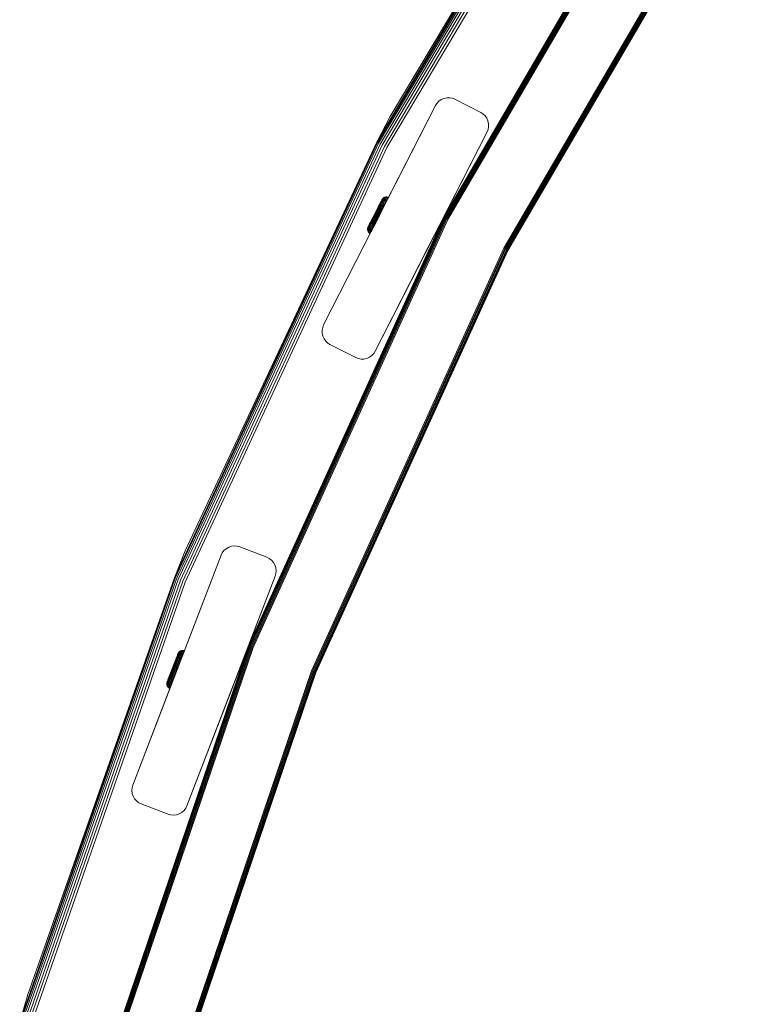
# Model space of a CAD drawing. Units: millimetres. Extents: x -1595 to 578302, y -1972 to 596964.
# Drawn here: x 4366 to 4616, y 7407 to 7747 of the extents above; entities that cross this region are included whole.
import ezdxf

# ---------------------------------------------------------------- set-up
doc = ezdxf.new("R2010")
doc.units = ezdxf.units.MM
doc.layers.add('Контур', color=7, linetype='Continuous', lineweight=15)

msp = doc.modelspace()

# ---------------------------------------------------------------- linework, layer by layer
at = {"layer": 'Контур'}
for p, q in [((4575.138, 7849.401), (4489.186, 7704.54)), ((4575.361, 7849.253), (4489.423, 7704.415)), ((4575.747, 7848.996), (4489.834, 7704.199)), ((4576.288, 7848.636), (4490.408, 7703.897)), ((4493.812, 7713.44), (4575.138, 7849.401)), ((4576.954, 7848.194), (4491.116, 7703.524)), ((4577.7, 7847.698), (4491.908, 7703.107)), ((4578.475, 7847.183), (4492.732, 7702.673)), ((4512.313, 7678.647), (4595.529, 7821.289)), ((4512.313, 7678.647), (4595.529, 7821.289)), ((4512.343, 7678.631), (4595.557, 7821.271)), ((4595.646, 7821.212), (4512.438, 7678.582)), ((4595.802, 7821.111), (4512.603, 7678.497)), ((4596.019, 7820.969), (4512.834, 7678.378)), ((4596.287, 7820.794), (4513.118, 7678.231)), ((4596.587, 7820.598), (4513.436, 7678.066)), ((4596.898, 7820.394), (4513.767, 7677.895)), ((4533.067, 7667.916), (4615.084, 7808.504)), ((4615.396, 7808.301), (4533.398, 7667.745)), ((4615.696, 7808.104), (4533.716, 7667.58)), ((4615.963, 7807.93), (4534, 7667.434)), ((4616.181, 7807.787), (4534.231, 7667.314)), ((4616.336, 7807.686), (4534.396, 7667.229)), ((4616.426, 7807.627), (4534.491, 7667.18)), ((4616.454, 7807.609), (4534.52, 7667.164)), ((4512.383, 7719.671), (4511.441, 7719.254)), ((4512.382, 7719.671), (4511.441, 7719.253)), ((4513.39, 7719.887), (4512.382, 7719.671)), ((4512.382, 7719.671), (4512.383, 7719.671)), ((4513.39, 7719.887), (4512.383, 7719.671)), ((4514.398, 7719.894), (4513.39, 7719.887)), ((4514.398, 7719.893), (4513.39, 7719.887)), ((4513.39, 7719.887), (4513.39, 7719.887)), ((4514.398, 7719.893), (4514.398, 7719.894)), ((4515.349, 7719.71), (4514.398, 7719.894)), ((4515.349, 7719.709), (4514.398, 7719.893)), ((4515.349, 7719.709), (4515.349, 7719.71)), ((4516.198, 7719.371), (4515.349, 7719.71)), ((4515.349, 7719.709), (4516.197, 7719.371)), ((4516.197, 7719.371), (4525.107, 7714.831)), ((4516.198, 7719.371), (4525.108, 7714.831)), ((4470.883, 7641.45), (4509.472, 7717.186)), ((4491.821, 7682.542), (4509.472, 7717.186)), ((4509.472, 7717.186), (4509.96, 7717.958)), ((4509.525, 7717.269), (4509.96, 7717.959)), ((4510.621, 7718.666), (4509.96, 7717.958)), ((4510.621, 7718.666), (4509.96, 7717.959)), ((4509.96, 7717.958), (4509.96, 7717.959)), ((4511.441, 7719.254), (4510.621, 7718.666)), ((4511.441, 7719.253), (4510.621, 7718.666)), ((4510.621, 7718.666), (4510.621, 7718.666)), ((4511.441, 7719.253), (4511.441, 7719.254)), ((4493.812, 7713.44), (4489.186, 7704.54)), ((4525.107, 7714.831), (4525.88, 7714.343)), ((4525.88, 7714.344), (4525.108, 7714.831)), ((4525.88, 7714.344), (4526.588, 7713.683)), ((4525.88, 7714.344), (4525.88, 7714.343)), ((4525.88, 7714.343), (4526.588, 7713.682)), ((4526.588, 7713.683), (4527.175, 7712.863)), ((4526.588, 7713.683), (4526.588, 7713.682)), ((4526.588, 7713.682), (4527.175, 7712.862)), ((4527.175, 7712.863), (4527.593, 7711.921)), ((4527.175, 7712.863), (4527.175, 7712.862)), ((4527.175, 7712.862), (4527.593, 7711.921)), ((4527.593, 7711.921), (4527.809, 7710.914)), ((4527.593, 7711.921), (4527.593, 7711.921)), ((4527.593, 7711.921), (4527.808, 7710.914)), ((4527.816, 7709.905), (4527.631, 7708.955)), ((4527.631, 7708.954), (4527.815, 7709.905)), ((4527.809, 7710.914), (4527.808, 7710.914)), ((4527.808, 7710.914), (4527.815, 7709.905)), ((4527.809, 7710.914), (4527.816, 7709.905)), ((4527.816, 7709.905), (4527.815, 7709.905)), ((4488.703, 7632.37), (4527.293, 7708.106)), ((4527.293, 7708.106), (4509.122, 7672.443)), ((4527.293, 7708.106), (4509.587, 7673.357)), ((4527.631, 7708.955), (4527.293, 7708.106)), ((4527.631, 7708.954), (4527.293, 7708.106)), ((4527.631, 7708.954), (4527.293, 7708.106)), ((4527.631, 7708.954), (4527.631, 7708.955)), ((4489.186, 7704.54), (4419.386, 7554.124)), ((4489.423, 7704.415), (4419.634, 7554.023)), ((4489.834, 7704.199), (4420.064, 7553.85)), ((4490.408, 7703.897), (4420.666, 7553.606)), ((4491.116, 7703.524), (4421.407, 7553.306)), ((4491.908, 7703.107), (4422.237, 7552.97)), ((4423.098, 7563.442), (4489.186, 7704.54)), ((4492.732, 7702.673), (4423.1, 7552.621)), ((4491.431, 7685.225), (4491.711, 7685.424)), ((4491.431, 7685.224), (4491.711, 7685.423)), ((4491.711, 7685.423), (4491.663, 7685.331)), ((4491.711, 7685.424), (4492.031, 7685.565)), ((4491.711, 7685.423), (4492.031, 7685.564)), ((4491.711, 7685.424), (4491.711, 7685.423)), ((4491.982, 7685.468), (4491.917, 7685.341)), ((4492.019, 7685.541), (4491.982, 7685.468)), ((4492.031, 7685.564), (4492.019, 7685.541)), ((4492.031, 7685.565), (4492.374, 7685.637)), ((4492.031, 7685.564), (4492.374, 7685.637)), ((4492.031, 7685.565), (4492.031, 7685.564)), ((4492.256, 7685.406), (4492.159, 7685.217)), ((4492.323, 7685.537), (4492.256, 7685.406)), ((4492.362, 7685.613), (4492.323, 7685.537)), ((4492.374, 7685.637), (4492.362, 7685.613)), ((4492.374, 7685.637), (4492.717, 7685.638)), ((4492.374, 7685.637), (4492.717, 7685.638)), ((4492.374, 7685.637), (4492.374, 7685.637)), ((4492.596, 7685.402), (4492.497, 7685.208)), ((4492.665, 7685.536), (4492.596, 7685.402)), ((4492.704, 7685.613), (4492.665, 7685.536)), ((4492.717, 7685.638), (4492.704, 7685.613)), ((4492.717, 7685.638), (4493.04, 7685.575)), ((4492.717, 7685.638), (4492.717, 7685.638)), ((4492.717, 7685.638), (4493.04, 7685.575)), ((4492.987, 7685.471), (4492.917, 7685.335)), ((4493.027, 7685.55), (4492.987, 7685.471)), ((4493.04, 7685.575), (4493.027, 7685.55)), ((4493.04, 7685.575), (4493.31, 7685.466)), ((4493.04, 7685.575), (4493.04, 7685.575)), ((4493.04, 7685.575), (4493.31, 7685.466)), ((4488.982, 7680.713), (4489.944, 7682.587)), ((4488.982, 7680.713), (4489.944, 7682.587)), ((4488.989, 7680.727), (4489.731, 7682.173)), ((4488.989, 7680.727), (4489.731, 7682.173)), ((4489.271, 7681.276), (4490.769, 7684.196)), ((4489.271, 7681.276), (4490.769, 7684.196)), ((4489.588, 7681.831), (4489.821, 7682.286)), ((4489.969, 7682.374), (4489.722, 7681.893)), ((4489.821, 7682.286), (4490.046, 7682.725)), ((4490.173, 7682.426), (4489.913, 7681.921)), ((4489.944, 7682.587), (4490.145, 7682.979)), ((4489.944, 7682.587), (4490.081, 7682.854)), ((4490.206, 7682.837), (4489.969, 7682.374)), ((4489.986, 7682.67), (4490.498, 7683.668)), ((4489.986, 7682.67), (4490.498, 7683.668)), ((4490.046, 7682.725), (4490.259, 7683.14)), ((4490.426, 7682.437), (4490.156, 7681.909)), ((4490.423, 7682.914), (4490.173, 7682.426)), ((4490.431, 7683.275), (4490.206, 7682.837)), ((4490.259, 7683.14), (4490.456, 7683.523)), ((4490.659, 7683.374), (4490.423, 7682.914)), ((4490.687, 7682.945), (4490.426, 7682.437)), ((4490.639, 7683.68), (4490.431, 7683.275)), ((4490.714, 7682.403), (4490.434, 7681.857)), ((4490.456, 7683.523), (4490.633, 7683.868)), ((4490.498, 7683.668), (4490.645, 7683.954)), ((4490.498, 7683.668), (4490.645, 7683.954)), ((4490.633, 7683.868), (4490.789, 7684.171)), ((4490.826, 7684.045), (4490.639, 7683.68)), ((4490.878, 7683.8), (4490.659, 7683.374)), ((4490.934, 7683.426), (4490.687, 7682.945)), ((4490.984, 7682.929), (4490.714, 7682.403)), ((4491.018, 7682.328), (4490.732, 7681.77)), ((4490.769, 7684.196), (4490.87, 7684.391)), ((4490.769, 7684.196), (4490.839, 7684.331)), ((4490.789, 7684.171), (4490.92, 7684.427)), ((4490.791, 7684.237), (4490.999, 7684.644)), ((4490.791, 7684.237), (4490.999, 7684.644)), ((4490.99, 7684.365), (4490.826, 7684.045)), ((4490.946, 7684.54), (4490.829, 7684.312)), ((4490.946, 7684.54), (4490.829, 7684.312)), ((4491.075, 7684.184), (4490.878, 7683.8)), ((4490.92, 7684.427), (4491.026, 7684.634)), ((4491.162, 7683.87), (4490.934, 7683.426)), ((4491.239, 7683.425), (4490.984, 7682.929)), ((4491.129, 7684.636), (4490.99, 7684.365)), ((4490.999, 7684.644), (4491.04, 7684.722)), ((4490.999, 7684.644), (4491.04, 7684.722)), ((4491.295, 7682.866), (4491.018, 7682.328)), ((4491.026, 7684.634), (4491.107, 7684.792)), ((4491.319, 7682.221), (4491.029, 7681.655)), ((4491.04, 7684.722), (4491.206, 7684.985)), ((4491.04, 7684.722), (4491.206, 7684.985)), ((4491.247, 7684.52), (4491.075, 7684.184)), ((4491.107, 7684.792), (4491.163, 7684.901)), ((4491.241, 7684.854), (4491.129, 7684.636)), ((4491.368, 7684.271), (4491.162, 7683.87)), ((4491.206, 7684.985), (4491.163, 7684.901)), ((4491.206, 7684.985), (4491.431, 7685.225)), ((4491.206, 7684.985), (4491.431, 7685.224)), ((4491.206, 7684.985), (4491.206, 7684.984)), ((4491.475, 7683.885), (4491.239, 7683.425)), ((4491.327, 7685.021), (4491.241, 7684.854)), ((4491.393, 7684.804), (4491.247, 7684.52)), ((4491.556, 7683.375), (4491.295, 7682.866)), ((4491.599, 7682.766), (4491.319, 7682.221)), ((4491.593, 7682.095), (4491.319, 7682.221)), ((4491.386, 7685.137), (4491.327, 7685.021)), ((4491.548, 7684.621), (4491.368, 7684.271)), ((4491.431, 7685.224), (4491.386, 7685.137)), ((4491.511, 7685.034), (4491.393, 7684.804)), ((4491.431, 7685.225), (4491.431, 7685.224)), ((4491.688, 7684.299), (4491.475, 7683.885)), ((4491.601, 7685.21), (4491.511, 7685.034)), ((4491.7, 7684.918), (4491.548, 7684.621)), ((4491.797, 7683.845), (4491.556, 7683.375)), ((4491.863, 7683.281), (4491.599, 7682.766)), ((4491.872, 7682.643), (4491.599, 7682.766)), ((4491.663, 7685.331), (4491.601, 7685.21)), ((4491.874, 7684.662), (4491.688, 7684.299)), ((4491.823, 7685.158), (4491.7, 7684.918)), ((4492.015, 7684.269), (4491.797, 7683.845)), ((4491.917, 7685.341), (4491.823, 7685.158)), ((4492.108, 7683.758), (4491.863, 7683.281)), ((4492.136, 7683.161), (4491.863, 7683.281)), ((4492.031, 7684.969), (4491.874, 7684.662)), ((4492.205, 7684.64), (4492.015, 7684.269)), ((4492.159, 7685.217), (4492.031, 7684.969)), ((4492.328, 7684.187), (4492.108, 7683.758)), ((4492.38, 7683.64), (4492.108, 7683.758)), ((4492.366, 7684.954), (4492.205, 7684.64)), ((4492.521, 7684.563), (4492.328, 7684.187)), ((4492.6, 7684.072), (4492.328, 7684.187)), ((4492.497, 7685.208), (4492.366, 7684.954)), ((4492.685, 7684.882), (4492.521, 7684.563)), ((4492.793, 7684.45), (4492.521, 7684.563)), ((4492.817, 7685.139), (4492.685, 7684.882)), ((4492.955, 7684.769), (4492.685, 7684.882)), ((4492.917, 7685.335), (4492.817, 7685.139)), ((4444.973, 7530.675), (4512.313, 7678.647)), ((4444.973, 7530.675), (4512.313, 7678.647)), ((4445.004, 7530.663), (4512.343, 7678.631)), ((4512.438, 7678.582), (4445.103, 7530.623)), ((4470.883, 7641.45), (4490.303, 7679.563)), ((4488.066, 7678.927), (4486.594, 7676.061)), ((4488.066, 7678.927), (4486.594, 7676.06)), ((4487.702, 7678.157), (4487.94, 7678.621)), ((4487.729, 7678.272), (4487.954, 7678.71)), ((4487.729, 7678.271), (4487.954, 7678.71)), ((4487.94, 7678.621), (4488.179, 7679.086)), ((4487.954, 7678.71), (4488.179, 7679.149)), ((4487.954, 7678.71), (4488.179, 7679.149)), ((4488.234, 7678.993), (4487.981, 7678.502)), ((4488.121, 7679.035), (4488.066, 7678.927)), ((4488.121, 7679.035), (4488.066, 7678.927)), ((4488.349, 7678.872), (4488.084, 7678.355)), ((4488.499, 7679.773), (4488.102, 7678.999)), ((4488.179, 7679.086), (4488.645, 7679.994)), ((4488.499, 7679.772), (4488.179, 7679.149)), ((4488.499, 7679.772), (4488.179, 7679.149)), ((4488.726, 7679.953), (4488.234, 7678.993)), ((4488.523, 7678.727), (4488.246, 7678.188)), ((4488.866, 7679.881), (4488.349, 7678.872)), ((4488.796, 7679.26), (4488.349, 7678.872)), ((4488.421, 7679.621), (4488.499, 7679.773)), ((4488.499, 7679.773), (4488.62, 7680.007)), ((4488.499, 7679.772), (4488.62, 7680.007)), ((4488.499, 7679.772), (4488.62, 7680.007)), ((4488.499, 7679.773), (4488.499, 7679.772)), ((4488.796, 7679.26), (4488.523, 7678.727)), ((4488.62, 7680.007), (4489.06, 7680.865)), ((4488.62, 7680.007), (4489.06, 7680.865)), ((4488.74, 7680.242), (4488.62, 7680.007)), ((4488.74, 7680.242), (4488.62, 7680.007)), ((4488.645, 7679.994), (4489.111, 7680.902)), ((4489.218, 7680.912), (4488.726, 7679.953)), ((4488.74, 7680.242), (4489.286, 7681.305)), ((4488.74, 7680.242), (4489.235, 7681.207)), ((4489.029, 7679.118), (4488.746, 7678.567)), ((4489.063, 7679.78), (4488.796, 7679.26)), ((4488.866, 7679.881), (4489.384, 7680.889)), ((4488.982, 7680.713), (4488.97, 7680.69)), ((4488.982, 7680.713), (4488.97, 7680.69)), ((4489.293, 7678.967), (4489.004, 7678.403)), ((4489.305, 7679.656), (4489.029, 7679.118)), ((4489.329, 7680.299), (4489.063, 7679.78)), ((4489.111, 7680.902), (4489.35, 7681.367)), ((4489.47, 7681.403), (4489.218, 7680.912)), ((4489.235, 7681.207), (4489.224, 7681.184)), ((4489.235, 7681.207), (4489.224, 7681.184)), ((4489.571, 7678.815), (4489.278, 7678.243)), ((4489.575, 7679.516), (4489.293, 7678.967)), ((4489.58, 7680.193), (4489.305, 7679.656)), ((4489.603, 7680.832), (4489.329, 7680.299)), ((4489.35, 7681.367), (4489.588, 7681.831)), ((4489.384, 7680.889), (4489.649, 7681.406)), ((4489.722, 7681.893), (4489.47, 7681.403)), ((4490.132, 7679.231), (4489.551, 7678.098)), ((4490.012, 7678.996), (4489.551, 7678.098)), ((4489.845, 7678.671), (4489.551, 7678.098)), ((4489.857, 7679.372), (4489.571, 7678.815)), ((4489.858, 7680.067), (4489.575, 7679.516)), ((4489.863, 7680.744), (4489.58, 7680.193)), ((4489.88, 7681.371), (4489.603, 7680.832)), ((4489.913, 7681.921), (4489.649, 7681.406)), ((4490.132, 7679.231), (4489.845, 7678.671)), ((4490.143, 7679.929), (4489.857, 7679.372)), ((4490.147, 7680.63), (4489.858, 7680.067)), ((4490.149, 7681.301), (4489.863, 7680.744)), ((4490.156, 7681.909), (4489.88, 7681.371)), ((4489.942, 7678.86), (4490.012, 7678.996)), ((4490.012, 7678.996), (4490.132, 7679.231)), ((4490.012, 7678.996), (4490.012, 7678.996)), ((4490.303, 7679.563), (4490.132, 7679.231)), ((4490.132, 7679.231), (4490.253, 7679.466)), ((4490.436, 7680.501), (4490.143, 7679.929)), ((4490.44, 7681.201), (4490.147, 7680.63)), ((4490.434, 7681.857), (4490.149, 7681.301)), ((4490.253, 7679.466), (4490.295, 7679.547)), ((4490.253, 7679.466), (4490.29, 7679.538)), ((4490.253, 7679.466), (4490.253, 7679.466)), ((4490.733, 7681.079), (4490.436, 7680.501)), ((4490.732, 7681.77), (4490.44, 7681.201)), ((4491.029, 7681.655), (4490.733, 7681.079)), ((4512.313, 7678.647), (4512.313, 7678.647)), ((4512.313, 7678.647), (4512.343, 7678.631)), ((4512.603, 7678.497), (4445.276, 7530.555)), ((4512.834, 7678.378), (4445.517, 7530.459)), ((4513.118, 7678.231), (4445.815, 7530.342)), ((4513.436, 7678.066), (4446.148, 7530.21)), ((4513.767, 7677.895), (4446.494, 7530.073)), ((4486.084, 7675.004), (4486.2, 7675.292)), ((4486.084, 7675.004), (4486.2, 7675.292)), ((4486.127, 7675.087), (4486.183, 7675.196)), ((4486.183, 7675.196), (4486.264, 7675.354)), ((4486.265, 7675.418), (4486.2, 7675.292)), ((4486.265, 7675.418), (4486.2, 7675.292)), ((4486.323, 7675.27), (4486.21, 7675.051)), ((4486.24, 7675.371), (4486.293, 7675.474)), ((4486.24, 7675.371), (4486.293, 7675.474)), ((4486.264, 7675.354), (4486.37, 7675.561)), ((4486.811, 7676.482), (4486.293, 7675.474)), ((4486.811, 7676.482), (4486.293, 7675.474)), ((4486.461, 7675.54), (4486.323, 7675.27)), ((4486.485, 7675.241), (4486.339, 7674.957)), ((4486.37, 7675.561), (4486.501, 7675.817)), ((4486.625, 7675.86), (4486.461, 7675.54)), ((4486.47, 7675.819), (4486.594, 7676.06)), ((4486.658, 7675.577), (4486.485, 7675.241)), ((4486.499, 7675.875), (4486.594, 7676.061)), ((4486.501, 7675.817), (4486.657, 7676.12)), ((4486.758, 7675.289), (4486.578, 7674.938)), ((4486.813, 7676.225), (4486.625, 7675.86)), ((4486.657, 7676.12), (4486.834, 7676.465)), ((4486.855, 7675.961), (4486.658, 7675.577)), ((4487.072, 7676.992), (4486.737, 7676.339)), ((4487.072, 7676.992), (4486.737, 7676.339)), ((4486.741, 7676.346), (4486.909, 7676.673)), ((4486.741, 7676.346), (4486.909, 7676.673)), ((4486.964, 7675.689), (4486.758, 7675.289)), ((4487.021, 7676.63), (4486.813, 7676.225)), ((4486.834, 7676.465), (4487.031, 7676.849)), ((4487.073, 7676.387), (4486.855, 7675.961)), ((4487.464, 7677.756), (4486.909, 7676.673)), ((4487.464, 7677.756), (4486.909, 7676.673)), ((4487.134, 7675.426), (4486.921, 7675.012)), ((4487.192, 7676.134), (4486.964, 7675.689)), ((4487.245, 7677.068), (4487.021, 7676.63)), ((4487.031, 7676.849), (4487.244, 7677.263)), ((4487.31, 7676.847), (4487.073, 7676.387)), ((4487.37, 7675.886), (4487.134, 7675.426)), ((4487.354, 7675.188), (4487.136, 7674.764)), ((4488.611, 7676.268), (4487.161, 7673.44)), ((4487.438, 7676.614), (4487.192, 7676.134)), ((4487.244, 7677.263), (4487.469, 7677.702)), ((4487.483, 7677.531), (4487.245, 7677.068)), ((4487.296, 7677.427), (4487.508, 7677.841)), ((4487.56, 7677.335), (4487.31, 7676.847)), ((4487.315, 7677.464), (4487.508, 7677.842)), ((4487.595, 7675.658), (4487.354, 7675.188)), ((4487.625, 7676.383), (4487.37, 7675.886)), ((4487.699, 7677.123), (4487.438, 7676.614)), ((4487.469, 7677.702), (4487.702, 7678.157)), ((4487.73, 7678.012), (4487.483, 7677.531)), ((4487.508, 7677.842), (4487.729, 7678.272)), ((4487.508, 7677.841), (4487.729, 7678.271)), ((4487.819, 7677.84), (4487.56, 7677.335)), ((4487.856, 7676.167), (4487.595, 7675.658)), ((4487.851, 7675.463), (4487.606, 7674.986)), ((4487.895, 7676.908), (4487.625, 7676.383)), ((4488.514, 7676.079), (4487.651, 7674.396)), ((4487.97, 7677.65), (4487.699, 7677.123)), ((4487.981, 7678.502), (4487.73, 7678.012)), ((4488.084, 7678.355), (4487.819, 7677.84)), ((4488.115, 7675.978), (4487.851, 7675.463)), ((4488.118, 7675.306), (4487.851, 7675.463)), ((4488.133, 7676.705), (4487.856, 7676.167)), ((4488.118, 7675.306), (4487.872, 7674.827)), ((4488.175, 7677.454), (4487.895, 7676.908)), ((4488.246, 7678.188), (4487.97, 7677.65)), ((4488.395, 7676.523), (4488.115, 7675.978)), ((4488.383, 7675.823), (4488.115, 7675.978)), ((4488.498, 7676.046), (4488.118, 7675.306)), ((4488.383, 7675.823), (4488.118, 7675.306)), ((4488.419, 7677.263), (4488.133, 7676.705)), ((4488.46, 7678.01), (4488.175, 7677.454)), ((4488.664, 7676.37), (4488.383, 7675.823)), ((4488.685, 7677.089), (4488.395, 7676.523)), ((4488.664, 7676.37), (4488.395, 7676.523)), ((4488.711, 7677.832), (4488.419, 7677.263)), ((4488.746, 7678.567), (4488.46, 7678.01)), ((4488.956, 7676.938), (4488.664, 7676.37)), ((4488.981, 7677.665), (4488.685, 7677.089)), ((4489.004, 7678.403), (4488.711, 7677.832)), ((4489.253, 7677.517), (4488.956, 7676.938)), ((4489.278, 7678.243), (4488.981, 7677.665)), ((4489.551, 7678.098), (4489.253, 7677.517)), ((4486.02, 7674.681), (4486.084, 7675.004)), ((4486.02, 7674.681), (4486.084, 7675.004)), ((4486.02, 7674.681), (4486.065, 7674.769)), ((4486.02, 7674.681), (4486.02, 7674.681)), ((4486.02, 7674.681), (4486.02, 7674.681)), ((4486.022, 7674.338), (4486.02, 7674.681)), ((4486.022, 7674.338), (4486.069, 7674.43)), ((4486.022, 7674.338), (4486.094, 7673.995)), ((4486.065, 7674.769), (4486.125, 7674.884)), ((4486.069, 7674.43), (4486.131, 7674.552)), ((4486.084, 7675.004), (4486.127, 7675.087)), ((4486.084, 7675.004), (4486.084, 7675.004)), ((4486.094, 7673.995), (4486.106, 7674.018)), ((4486.235, 7673.674), (4486.094, 7673.995)), ((4486.106, 7674.018), (4486.144, 7674.092)), ((4486.21, 7675.051), (4486.125, 7674.884)), ((4486.221, 7674.727), (4486.131, 7674.552)), ((4486.144, 7674.092), (4486.209, 7674.218)), ((4486.302, 7674.401), (4486.209, 7674.218)), ((4486.339, 7674.957), (4486.221, 7674.727)), ((4486.235, 7673.674), (4486.247, 7673.699)), ((4486.434, 7673.395), (4486.235, 7673.674)), ((4486.247, 7673.699), (4486.286, 7673.774)), ((4486.353, 7673.905), (4486.286, 7673.774)), ((4486.426, 7674.641), (4486.302, 7674.401)), ((4486.451, 7674.094), (4486.353, 7673.905)), ((4486.578, 7674.938), (4486.426, 7674.641)), ((4486.434, 7673.395), (4486.447, 7673.42)), ((4486.674, 7673.17), (4486.434, 7673.395)), ((4486.447, 7673.42), (4486.486, 7673.497)), ((4486.578, 7674.343), (4486.451, 7674.094)), ((4486.555, 7673.631), (4486.486, 7673.497)), ((4486.654, 7673.825), (4486.555, 7673.631)), ((4486.735, 7674.649), (4486.578, 7674.343)), ((4486.785, 7674.079), (4486.654, 7673.825)), ((4486.674, 7673.17), (4486.687, 7673.195)), ((4486.936, 7673.003), (4486.674, 7673.17)), ((4486.727, 7673.273), (4486.687, 7673.195)), ((4486.797, 7673.409), (4486.727, 7673.273)), ((4486.921, 7675.012), (4486.735, 7674.649)), ((4486.946, 7674.393), (4486.785, 7674.079)), ((4486.897, 7673.605), (4486.797, 7673.409)), ((4487.029, 7673.862), (4486.897, 7673.605)), ((4486.949, 7673.028), (4486.936, 7673.003)), ((4487.136, 7674.764), (4486.946, 7674.393)), ((4486.989, 7673.107), (4486.949, 7673.028)), ((4487.06, 7673.243), (4486.989, 7673.107)), ((4487.193, 7674.181), (4487.029, 7673.862)), ((4487.293, 7673.699), (4487.029, 7673.862)), ((4487.161, 7673.44), (4487.06, 7673.243)), ((4487.293, 7673.699), (4487.161, 7673.44)), ((4487.386, 7674.557), (4487.193, 7674.181)), ((4487.457, 7674.018), (4487.193, 7674.181)), ((4487.457, 7674.018), (4487.293, 7673.699)), ((4487.606, 7674.986), (4487.386, 7674.557)), ((4487.651, 7674.396), (4487.386, 7674.557)), ((4487.651, 7674.396), (4487.457, 7674.018)), ((4487.872, 7674.827), (4487.606, 7674.986)), ((4487.872, 7674.827), (4487.651, 7674.396)), ((4509.08, 7672.361), (4506.874, 7668.033)), ((4508.199, 7670.633), (4509.122, 7672.443)), ((4509.05, 7672.303), (4508.287, 7670.805)), ((4509.122, 7672.443), (4509.024, 7672.252)), ((4509.587, 7673.357), (4509.122, 7672.443)), ((4508.287, 7670.805), (4488.703, 7632.37)), ((4508.38, 7670.987), (4508.287, 7670.805)), ((4466.696, 7522.075), (4533.067, 7667.916)), ((4533.398, 7667.745), (4467.042, 7521.938)), ((4533.716, 7667.58), (4467.375, 7521.806)), ((4534, 7667.434), (4467.673, 7521.688)), ((4534.231, 7667.314), (4467.914, 7521.593)), ((4534.396, 7667.229), (4468.087, 7521.524)), ((4534.491, 7667.18), (4468.186, 7521.485)), ((4534.52, 7667.164), (4468.217, 7521.473)), ((4506.874, 7668.033), (4488.703, 7632.37)), ((4506.436, 7667.172), (4488.703, 7632.37)), ((4506.564, 7667.424), (4506.436, 7667.172)), ((4506.436, 7667.172), (4506.491, 7667.281)), ((4506.436, 7667.172), (4506.436, 7667.172)), ((4506.436, 7667.172), (4506.436, 7667.172)), ((4507.045, 7668.367), (4506.874, 7668.033)), ((4506.874, 7668.033), (4506.875, 7668.033)), ((4506.874, 7668.033), (4506.875, 7668.033)), ((4534.52, 7667.164), (4534.491, 7667.18)), ((4470.883, 7641.45), (4470.544, 7640.601)), ((4470.883, 7641.45), (4470.883, 7641.45)), ((4470.544, 7640.601), (4470.36, 7639.651)), ((4470.36, 7639.651), (4470.367, 7638.642)), ((4470.367, 7638.642), (4470.583, 7637.635)), ((4470.583, 7637.635), (4471, 7636.693)), ((4471, 7636.693), (4471.588, 7635.873)), ((4471.588, 7635.873), (4472.296, 7635.212)), ((4473.068, 7634.725), (4472.296, 7635.212)), ((4481.978, 7630.185), (4473.068, 7634.725)), ((4488.216, 7631.598), (4487.555, 7630.89)), ((4488.216, 7631.597), (4487.555, 7630.89)), ((4488.216, 7631.598), (4488.703, 7632.37)), ((4488.703, 7632.37), (4488.216, 7631.597)), ((4488.216, 7631.598), (4488.216, 7631.597)), ((4481.978, 7630.185), (4482.827, 7629.846)), ((4483.778, 7629.662), (4482.827, 7629.846)), ((4484.786, 7629.669), (4483.778, 7629.662)), ((4485.793, 7629.885), (4484.786, 7629.669)), ((4486.735, 7630.302), (4485.793, 7629.885)), ((4487.555, 7630.89), (4486.735, 7630.302)), ((4423.098, 7563.442), (4419.386, 7554.124)), ((4436.447, 7563.537), (4435.864, 7562.764)), ((4436.447, 7563.537), (4435.864, 7562.764)), ((4437.201, 7564.207), (4436.447, 7563.537)), ((4437.201, 7564.207), (4436.447, 7563.537)), ((4436.447, 7563.537), (4436.447, 7563.537)), ((4438.094, 7564.721), (4437.201, 7564.207)), ((4438.094, 7564.72), (4437.201, 7564.207)), ((4437.201, 7564.207), (4437.201, 7564.207)), ((4439.073, 7565.041), (4438.094, 7564.721)), ((4439.073, 7565.04), (4438.094, 7564.72)), ((4438.094, 7564.72), (4438.094, 7564.721)), ((4440.076, 7565.153), (4439.073, 7565.041)), ((4440.075, 7565.152), (4439.073, 7565.04)), ((4439.073, 7565.04), (4439.073, 7565.041)), ((4440.075, 7565.152), (4440.076, 7565.153)), ((4441.04, 7565.069), (4440.075, 7565.152)), ((4441.04, 7565.069), (4440.076, 7565.153)), ((4441.04, 7565.069), (4441.04, 7565.069)), ((4441.04, 7565.069), (4441.919, 7564.821)), ((4441.92, 7564.821), (4441.04, 7565.069)), ((4441.919, 7564.821), (4451.255, 7561.237)), ((4441.92, 7564.821), (4451.255, 7561.237)), ((4404.998, 7482.59), (4435.46, 7561.945)), ((4421.116, 7524.578), (4435.46, 7561.945)), ((4435.46, 7561.945), (4435.864, 7562.764)), ((4435.46, 7561.945), (4435.864, 7562.764)), ((4435.46, 7561.945), (4435.46, 7561.945)), ((4435.864, 7562.764), (4435.864, 7562.764)), ((4452.075, 7560.833), (4451.255, 7561.237)), ((4451.255, 7561.237), (4452.075, 7560.833)), ((4452.075, 7560.833), (4452.075, 7560.833)), ((4452.075, 7560.833), (4452.848, 7560.25)), ((4452.075, 7560.833), (4452.848, 7560.25)), ((4452.848, 7560.25), (4453.518, 7559.496)), ((4452.848, 7560.25), (4452.848, 7560.25)), ((4452.848, 7560.25), (4453.518, 7559.496)), ((4453.518, 7559.496), (4454.031, 7558.603)), ((4453.518, 7559.496), (4453.518, 7559.496)), ((4453.518, 7559.496), (4454.031, 7558.603)), ((4454.031, 7558.603), (4454.031, 7558.603)), ((4454.031, 7558.603), (4454.351, 7557.624)), ((4454.031, 7558.603), (4454.351, 7557.624)), ((4454.351, 7557.624), (4454.463, 7556.622)), ((4454.351, 7557.624), (4454.351, 7557.624)), ((4454.351, 7557.624), (4454.463, 7556.621)), ((4454.379, 7555.656), (4454.463, 7556.621)), ((4454.463, 7556.622), (4454.38, 7555.657)), ((4454.463, 7556.622), (4454.463, 7556.621)), ((4419.386, 7554.124), (4365.937, 7400.713)), ((4419.634, 7554.023), (4366.194, 7400.637)), ((4420.064, 7553.85), (4366.639, 7400.506)), ((4420.666, 7553.606), (4367.262, 7400.323)), ((4421.407, 7553.306), (4368.029, 7400.097)), ((4368.717, 7410.35), (4419.386, 7554.124)), ((4422.237, 7552.97), (4368.888, 7399.845)), ((4423.67, 7475.423), (4454.131, 7554.777)), ((4454.131, 7554.777), (4438.673, 7514.505)), ((4454.379, 7555.656), (4454.131, 7554.777)), ((4454.131, 7554.777), (4454.132, 7554.778)), ((4454.38, 7555.657), (4454.132, 7554.778)), ((4454.379, 7555.656), (4454.38, 7555.657)), ((4423.1, 7552.621), (4369.781, 7399.582)), ((4393.684, 7379.886), (4444.973, 7530.675)), ((4393.684, 7379.886), (4444.973, 7530.675)), ((4393.716, 7379.876), (4445.004, 7530.663)), ((4445.103, 7530.623), (4393.819, 7379.847)), ((4445.276, 7530.555), (4393.998, 7379.796)), ((4445.517, 7530.459), (4394.247, 7379.724)), ((4445.815, 7530.342), (4394.555, 7379.636)), ((4446.148, 7530.21), (4394.899, 7379.538)), ((4446.494, 7530.073), (4395.257, 7379.435)), ((4421.503, 7528.977), (4421.836, 7529.086)), ((4421.503, 7528.976), (4421.836, 7529.086)), ((4421.826, 7529.06), (4421.796, 7528.981)), ((4421.836, 7529.086), (4421.826, 7529.06)), ((4421.836, 7529.086), (4422.177, 7529.125)), ((4421.836, 7529.086), (4422.177, 7529.125)), ((4421.836, 7529.086), (4421.836, 7529.086)), ((4422.136, 7529.017), (4422.082, 7528.877)), ((4422.167, 7529.099), (4422.136, 7529.017)), ((4422.177, 7529.125), (4422.167, 7529.099)), ((4422.177, 7529.125), (4422.176, 7529.125)), ((4422.177, 7529.125), (4422.505, 7529.097)), ((4422.177, 7529.125), (4422.505, 7529.097)), ((4422.495, 7529.07), (4422.463, 7528.988)), ((4422.505, 7529.097), (4422.495, 7529.07)), ((4422.505, 7529.097), (4422.804, 7529.013)), ((4422.505, 7529.097), (4422.505, 7529.097)), ((4422.505, 7529.097), (4422.804, 7529.013)), ((4422.804, 7529.013), (4422.794, 7528.987)), ((4422.804, 7529.013), (4422.804, 7529.013)), ((4419.085, 7524.037), (4420.187, 7526.924)), ((4419.085, 7524.037), (4420.187, 7526.923)), ((4419.153, 7524.213), (4420.398, 7527.478)), ((4419.153, 7524.213), (4420.398, 7527.478)), ((4419.588, 7525.353), (4419.754, 7525.789)), ((4419.588, 7525.354), (4419.714, 7525.684)), ((4419.665, 7525.476), (4419.841, 7525.937)), ((4419.754, 7525.789), (4419.911, 7526.2)), ((4419.999, 7525.654), (4419.796, 7525.123)), ((4419.988, 7526.066), (4419.802, 7525.579)), ((4419.841, 7525.937), (4420.007, 7526.372)), ((4420.163, 7526.526), (4419.988, 7526.066)), ((4420.194, 7526.166), (4419.999, 7525.654)), ((4420.007, 7526.372), (4420.161, 7526.775)), ((4420.25, 7525.692), (4420.038, 7525.138)), ((4420.161, 7526.775), (4420.299, 7527.138)), ((4420.325, 7526.951), (4420.163, 7526.526)), ((4420.187, 7526.924), (4420.301, 7527.224)), ((4420.187, 7526.923), (4420.301, 7527.224)), ((4420.379, 7526.649), (4420.194, 7526.166)), ((4420.454, 7526.226), (4420.25, 7525.692)), ((4420.299, 7527.138), (4420.42, 7527.455)), ((4420.54, 7525.69), (4420.321, 7525.117)), ((4420.472, 7527.335), (4420.325, 7526.951)), ((4420.55, 7527.096), (4420.379, 7526.649)), ((4420.398, 7527.478), (4420.477, 7527.683)), ((4420.398, 7527.478), (4420.477, 7527.683)), ((4420.42, 7527.455), (4420.523, 7527.724)), ((4420.646, 7526.731), (4420.454, 7526.226)), ((4420.6, 7527.67), (4420.472, 7527.335)), ((4420.477, 7527.683), (4420.537, 7527.84)), ((4420.477, 7527.683), (4420.537, 7527.84)), ((4420.5, 7527.745), (4420.578, 7527.948)), ((4420.5, 7527.745), (4420.578, 7527.948)), ((4420.523, 7527.724), (4420.606, 7527.942)), ((4420.751, 7526.242), (4420.54, 7525.69)), ((4420.703, 7527.499), (4420.55, 7527.096)), ((4420.578, 7527.948), (4420.609, 7528.031)), ((4420.578, 7527.948), (4420.609, 7528.031)), ((4420.708, 7527.954), (4420.6, 7527.67)), ((4420.606, 7527.942), (4420.669, 7528.107)), ((4420.609, 7528.031), (4420.746, 7528.31)), ((4420.609, 7528.031), (4420.746, 7528.31)), ((4420.85, 7525.649), (4420.627, 7525.062)), ((4420.824, 7527.197), (4420.646, 7526.731)), ((4420.669, 7528.107), (4420.713, 7528.222)), ((4420.838, 7527.852), (4420.703, 7527.499)), ((4420.796, 7528.184), (4420.708, 7527.954)), ((4420.746, 7528.31), (4420.713, 7528.222)), ((4420.741, 7523.607), (4422.073, 7527.098)), ((4420.746, 7528.31), (4420.944, 7528.573)), ((4420.746, 7528.31), (4420.944, 7528.573)), ((4420.746, 7528.31), (4420.746, 7528.309)), ((4420.95, 7526.764), (4420.751, 7526.242)), ((4420.862, 7528.359), (4420.796, 7528.184)), ((4420.985, 7527.618), (4420.824, 7527.197)), ((4420.952, 7528.151), (4420.838, 7527.852)), ((4421.066, 7526.214), (4420.85, 7525.649)), ((4420.909, 7528.48), (4420.862, 7528.359)), ((4420.944, 7528.573), (4420.909, 7528.48)), ((4420.944, 7528.573), (4421.2, 7528.801)), ((4420.944, 7528.573), (4421.2, 7528.801)), ((4420.944, 7528.573), (4420.944, 7528.573)), ((4421.134, 7527.246), (4420.95, 7526.764)), ((4421.044, 7528.393), (4420.952, 7528.151)), ((4421.125, 7527.986), (4420.985, 7527.618)), ((4421.114, 7528.576), (4421.044, 7528.393)), ((4421.27, 7526.748), (4421.066, 7526.214)), ((4421.163, 7528.704), (4421.114, 7528.576)), ((4421.244, 7528.298), (4421.125, 7527.986)), ((4421.3, 7527.681), (4421.134, 7527.246)), ((4421.379, 7526.148), (4421.161, 7525.575)), ((4421.2, 7528.801), (4421.163, 7528.704)), ((4421.2, 7528.801), (4421.503, 7528.977)), ((4421.2, 7528.801), (4421.503, 7528.976)), ((4421.2, 7528.801), (4421.2, 7528.801)), ((4421.341, 7528.55), (4421.244, 7528.298)), ((4421.458, 7527.242), (4421.27, 7526.748)), ((4421.445, 7528.062), (4421.3, 7527.681)), ((4421.414, 7528.742), (4421.341, 7528.55)), ((4421.586, 7526.689), (4421.379, 7526.148)), ((4421.674, 7526.052), (4421.379, 7526.148)), ((4421.465, 7528.875), (4421.414, 7528.742)), ((4421.568, 7528.384), (4421.445, 7528.062)), ((4421.674, 7526.052), (4421.455, 7525.477)), ((4421.628, 7527.687), (4421.458, 7527.242)), ((4421.494, 7528.952), (4421.465, 7528.875)), ((4421.503, 7528.976), (4421.494, 7528.952)), ((4421.503, 7528.977), (4421.503, 7528.976)), ((4421.668, 7528.645), (4421.568, 7528.384)), ((4421.777, 7527.189), (4421.586, 7526.689)), ((4421.881, 7526.595), (4421.586, 7526.689)), ((4421.777, 7528.077), (4421.628, 7527.687)), ((4421.743, 7528.843), (4421.668, 7528.645)), ((4421.881, 7526.595), (4421.674, 7526.052)), ((4421.796, 7528.981), (4421.743, 7528.843)), ((4421.903, 7528.406), (4421.777, 7528.077)), ((4421.949, 7527.64), (4421.777, 7527.189)), ((4422.073, 7527.098), (4421.777, 7527.189)), ((4422.073, 7527.098), (4421.881, 7526.595)), ((4422.004, 7528.673), (4421.903, 7528.406)), ((4422.1, 7528.035), (4421.949, 7527.64)), ((4422.246, 7527.55), (4421.949, 7527.64)), ((4422.082, 7528.877), (4422.004, 7528.673)), ((4422.073, 7527.098), (4422.629, 7528.554)), ((4422.246, 7527.55), (4422.073, 7527.098)), ((4422.227, 7528.369), (4422.1, 7528.035)), ((4422.397, 7527.947), (4422.1, 7528.035)), ((4422.14, 7527.273), (4422.794, 7528.987)), ((4422.142, 7527.279), (4422.525, 7528.282)), ((4422.2, 7527.432), (4422.397, 7527.947)), ((4422.33, 7528.639), (4422.227, 7528.369)), ((4422.525, 7528.282), (4422.227, 7528.369)), ((4422.397, 7527.947), (4422.246, 7527.55)), ((4422.409, 7528.845), (4422.33, 7528.639)), ((4422.525, 7528.282), (4422.397, 7527.947)), ((4422.463, 7528.988), (4422.409, 7528.845)), ((4422.629, 7528.554), (4422.525, 7528.282)), ((4422.707, 7528.761), (4422.629, 7528.554)), ((4422.629, 7528.554), (4422.642, 7528.588)), ((4422.762, 7528.904), (4422.707, 7528.761)), ((4422.794, 7528.987), (4422.762, 7528.904)), ((4418.626, 7522.833), (4418.2, 7521.717)), ((4418.626, 7522.833), (4418.354, 7522.121)), ((4418.425, 7522.306), (4418.354, 7522.121)), ((4418.425, 7522.306), (4418.354, 7522.121)), ((4418.383, 7522.115), (4418.747, 7523.069)), ((4418.832, 7523.037), (4418.447, 7522.029)), ((4418.979, 7522.98), (4418.575, 7521.921)), ((4418.977, 7522.356), (4418.575, 7521.921)), ((4418.626, 7522.833), (4418.72, 7523.079)), ((4418.626, 7522.833), (4418.72, 7523.079)), ((4418.72, 7523.079), (4419.064, 7523.98)), ((4418.72, 7523.079), (4419.064, 7523.98)), ((4418.814, 7523.326), (4418.72, 7523.079)), ((4418.814, 7523.326), (4418.72, 7523.079)), ((4418.747, 7523.069), (4419.11, 7524.023)), ((4418.977, 7522.356), (4418.763, 7521.796)), ((4418.814, 7523.326), (4419.067, 7523.988)), ((4418.814, 7523.326), (4419.067, 7523.988)), ((4418.814, 7523.326), (4419.064, 7523.98)), ((4418.814, 7523.326), (4419.064, 7523.98)), ((4419.216, 7524.044), (4418.832, 7523.037)), ((4419.185, 7522.902), (4418.977, 7522.356)), ((4418.979, 7522.98), (4419.383, 7524.039)), ((4419.224, 7522.24), (4419.003, 7521.662)), ((4419.085, 7524.037), (4419.056, 7523.961)), ((4419.085, 7524.037), (4419.056, 7523.961)), ((4419.064, 7523.98), (4419.24, 7524.442)), ((4419.064, 7523.98), (4419.085, 7524.037)), ((4419.11, 7524.023), (4419.297, 7524.511)), ((4419.173, 7524.268), (4419.588, 7525.354)), ((4419.173, 7524.268), (4419.588, 7525.353)), ((4419.394, 7523.447), (4419.185, 7522.902)), ((4419.413, 7524.56), (4419.216, 7524.044)), ((4419.439, 7522.805), (4419.224, 7522.24)), ((4419.24, 7524.442), (4419.415, 7524.902)), ((4419.297, 7524.511), (4419.483, 7524.998)), ((4419.383, 7524.039), (4419.59, 7524.582)), ((4419.607, 7524.007), (4419.394, 7523.447)), ((4419.609, 7525.074), (4419.413, 7524.56)), ((4419.654, 7523.369), (4419.439, 7522.805)), ((4419.483, 7524.998), (4419.665, 7525.476)), ((4419.724, 7522.696), (4419.503, 7522.118)), ((4419.796, 7525.123), (4419.59, 7524.582)), ((4419.823, 7524.573), (4419.607, 7524.007)), ((4419.802, 7525.579), (4419.609, 7525.074)), ((4419.875, 7523.948), (4419.654, 7523.369)), ((4419.944, 7523.274), (4419.724, 7522.696)), ((4420.019, 7522.583), (4419.796, 7521.998)), ((4420.038, 7525.138), (4419.823, 7524.573)), ((4420.099, 7524.533), (4419.875, 7523.948)), ((4420.17, 7523.866), (4419.944, 7523.274)), ((4420.243, 7523.169), (4420.019, 7522.583)), ((4420.321, 7525.117), (4420.099, 7524.533)), ((4420.399, 7524.465), (4420.17, 7523.866)), ((4420.472, 7523.769), (4420.243, 7523.169)), ((4420.533, 7523.061), (4420.364, 7522.619)), ((4421.042, 7524.386), (4420.365, 7522.621)), ((4420.627, 7525.062), (4420.399, 7524.465)), ((4420.703, 7524.376), (4420.472, 7523.769)), ((4420.762, 7523.663), (4420.533, 7523.061)), ((4420.674, 7523.431), (4420.642, 7523.348)), ((4420.741, 7523.607), (4420.674, 7523.431)), ((4420.934, 7524.981), (4420.703, 7524.376)), ((4420.722, 7523.558), (4421.455, 7525.477)), ((4420.995, 7524.273), (4420.762, 7523.663)), ((4421.161, 7525.575), (4420.934, 7524.981)), ((4421.227, 7524.88), (4420.995, 7524.273)), ((4421.116, 7524.578), (4421.026, 7524.345)), ((4421.455, 7525.477), (4421.161, 7525.575)), ((4421.455, 7525.477), (4421.227, 7524.88)), ((4416.146, 7373.457), (4466.696, 7522.075)), ((4467.042, 7521.938), (4416.504, 7373.354)), ((4467.375, 7521.806), (4416.848, 7373.256)), ((4417.042, 7518.681), (4417.138, 7518.935)), ((4417.042, 7518.681), (4417.138, 7518.935)), ((4417.073, 7518.682), (4417.194, 7519)), ((4417.253, 7519.235), (4417.138, 7518.935)), ((4417.253, 7519.235), (4417.138, 7518.935)), ((4467.673, 7521.688), (4417.156, 7373.168)), ((4417.338, 7519.122), (4417.191, 7518.738)), ((4417.194, 7519), (4417.333, 7519.363)), ((4418.287, 7521.945), (4417.253, 7519.235)), ((4418.287, 7521.945), (4417.253, 7519.235)), ((4417.408, 7518.864), (4417.255, 7518.461)), ((4417.333, 7519.363), (4417.486, 7519.766)), ((4417.5, 7519.547), (4417.338, 7519.122)), ((4417.384, 7519.578), (4417.529, 7519.958)), ((4467.914, 7521.593), (4417.406, 7373.096)), ((4417.579, 7519.311), (4417.408, 7518.864)), ((4417.486, 7519.766), (4417.652, 7520.201)), ((4417.676, 7520.007), (4417.5, 7519.547)), ((4418.354, 7522.121), (4417.529, 7519.958)), ((4417.724, 7519.073), (4417.546, 7518.606)), ((4417.763, 7519.795), (4417.579, 7519.311)), ((4468.087, 7521.524), (4417.584, 7373.045)), ((4417.652, 7520.201), (4417.828, 7520.662)), ((4417.861, 7520.494), (4417.676, 7520.007)), ((4468.186, 7521.485), (4417.687, 7373.016)), ((4468.217, 7521.473), (4417.719, 7373.007)), ((4417.917, 7519.577), (4417.724, 7519.073)), ((4417.929, 7518.846), (4417.744, 7518.363)), ((4417.959, 7520.307), (4417.763, 7519.795)), ((4418.354, 7522.121), (4417.785, 7520.628)), ((4417.828, 7520.662), (4418.01, 7521.14)), ((4417.852, 7520.805), (4418.024, 7521.256)), ((4418.054, 7520.999), (4417.861, 7520.494)), ((4418.12, 7520.111), (4417.917, 7519.577)), ((4418.128, 7519.368), (4417.929, 7518.846)), ((4418.161, 7520.838), (4417.959, 7520.307)), ((4418.01, 7521.14), (4418.196, 7521.627)), ((4418.321, 7522.034), (4418.024, 7521.256)), ((4418.25, 7521.513), (4418.054, 7520.999)), ((4418.332, 7520.665), (4418.12, 7520.111)), ((4418.338, 7519.92), (4418.128, 7519.368)), ((4418.368, 7521.379), (4418.161, 7520.838)), ((4418.381, 7519.178), (4418.178, 7518.644)), ((4418.196, 7521.627), (4418.383, 7522.115)), ((4418.447, 7522.029), (4418.25, 7521.513)), ((4418.354, 7522.121), (4418.287, 7521.945)), ((4418.354, 7522.121), (4418.287, 7521.945)), ((4418.547, 7521.23), (4418.332, 7520.665)), ((4418.557, 7520.493), (4418.338, 7519.92)), ((4418.575, 7521.921), (4418.368, 7521.379)), ((4418.597, 7519.744), (4418.381, 7519.178)), ((4418.659, 7519.019), (4418.453, 7518.478)), ((4418.763, 7521.796), (4418.547, 7521.23)), ((4418.78, 7521.076), (4418.557, 7520.493)), ((4418.821, 7520.33), (4418.597, 7519.744)), ((4418.878, 7519.592), (4418.659, 7519.019)), ((4418.935, 7518.897), (4418.659, 7519.019)), ((4419.003, 7521.662), (4418.78, 7521.076)), ((4419.049, 7520.927), (4418.821, 7520.33)), ((4419.104, 7520.186), (4418.878, 7519.592)), ((4419.156, 7519.472), (4418.878, 7519.592)), ((4419.277, 7521.526), (4419.049, 7520.927)), ((4419.335, 7520.791), (4419.104, 7520.186)), ((4419.503, 7522.118), (4419.277, 7521.526)), ((4419.567, 7521.398), (4419.335, 7520.791)), ((4419.796, 7521.998), (4419.567, 7521.398)), ((4404.998, 7482.59), (4418.744, 7518.399)), ((4404.999, 7482.591), (4417.8, 7515.939)), ((4416.719, 7517.5), (4416.747, 7517.828)), ((4416.719, 7517.5), (4416.747, 7517.828)), ((4416.719, 7517.5), (4416.754, 7517.593)), ((4416.719, 7517.5), (4416.719, 7517.5)), ((4416.719, 7517.5), (4416.719, 7517.5)), ((4416.758, 7517.159), (4416.719, 7517.5)), ((4416.747, 7517.828), (4416.83, 7518.127)), ((4416.747, 7517.828), (4416.83, 7518.127)), ((4416.747, 7517.828), (4416.78, 7517.916)), ((4416.747, 7517.828), (4416.747, 7517.829)), ((4416.754, 7517.593), (4416.8, 7517.714)), ((4416.758, 7517.159), (4416.795, 7517.257)), ((4416.758, 7517.159), (4416.867, 7516.827)), ((4416.78, 7517.916), (4416.824, 7518.031)), ((4416.795, 7517.257), (4416.843, 7517.384)), ((4416.867, 7517.889), (4416.8, 7517.714)), ((4416.824, 7518.031), (4416.887, 7518.196)), ((4416.913, 7518.344), (4416.83, 7518.127)), ((4416.913, 7518.344), (4416.83, 7518.127)), ((4416.914, 7517.568), (4416.843, 7517.384)), ((4416.862, 7518.21), (4416.903, 7518.319)), ((4416.862, 7518.21), (4416.903, 7518.318)), ((4416.955, 7518.119), (4416.867, 7517.889)), ((4416.867, 7516.827), (4416.877, 7516.851)), ((4417.042, 7516.524), (4416.867, 7516.827)), ((4416.877, 7516.851), (4416.906, 7516.928)), ((4416.887, 7518.196), (4416.97, 7518.414)), ((4416.903, 7518.319), (4416.888, 7518.278)), ((4416.903, 7518.319), (4416.888, 7518.278)), ((4416.903, 7518.319), (4416.963, 7518.475)), ((4416.963, 7518.475), (4416.903, 7518.319)), ((4416.903, 7518.318), (4416.963, 7518.475)), ((4416.963, 7518.475), (4416.903, 7518.319)), ((4416.906, 7516.928), (4416.957, 7517.061)), ((4417.006, 7517.81), (4416.914, 7517.568)), ((4417.063, 7518.403), (4416.955, 7518.119)), ((4417.03, 7517.253), (4416.957, 7517.061)), ((4416.963, 7518.475), (4417.042, 7518.681)), ((4416.963, 7518.475), (4417.042, 7518.681)), ((4416.97, 7518.414), (4417.073, 7518.682)), ((4417.12, 7518.108), (4417.006, 7517.81)), ((4417.126, 7517.505), (4417.03, 7517.253)), ((4417.042, 7516.524), (4417.052, 7516.549)), ((4417.271, 7516.268), (4417.042, 7516.524)), ((4417.052, 7516.549), (4417.082, 7516.628)), ((4417.191, 7518.738), (4417.063, 7518.403)), ((4417.135, 7516.766), (4417.082, 7516.628)), ((4417.255, 7518.461), (4417.12, 7518.108)), ((4417.245, 7517.817), (4417.126, 7517.505)), ((4417.211, 7516.965), (4417.135, 7516.766)), ((4417.31, 7517.225), (4417.211, 7516.965)), ((4417.386, 7518.185), (4417.245, 7517.817)), ((4417.271, 7516.268), (4417.281, 7516.294)), ((4417.534, 7516.07), (4417.271, 7516.268)), ((4417.281, 7516.294), (4417.312, 7516.375)), ((4417.433, 7517.547), (4417.31, 7517.225)), ((4417.365, 7516.516), (4417.312, 7516.375)), ((4417.443, 7516.719), (4417.365, 7516.516)), ((4417.546, 7518.606), (4417.386, 7518.185)), ((4417.578, 7517.928), (4417.433, 7517.547)), ((4417.545, 7516.986), (4417.443, 7516.719)), ((4417.534, 7516.07), (4417.544, 7516.096)), ((4417.8, 7515.939), (4417.534, 7516.07)), ((4417.575, 7516.179), (4417.544, 7516.096)), ((4417.67, 7517.315), (4417.545, 7516.986)), ((4417.63, 7516.321), (4417.575, 7516.179)), ((4417.744, 7518.363), (4417.578, 7517.928)), ((4417.708, 7516.527), (4417.63, 7516.321)), ((4417.819, 7517.705), (4417.67, 7517.315)), ((4417.811, 7516.797), (4417.708, 7516.527)), ((4417.939, 7517.132), (4417.811, 7516.797)), ((4418.08, 7516.669), (4417.811, 7516.797)), ((4417.989, 7518.15), (4417.819, 7517.705)), ((4418.09, 7517.527), (4417.939, 7517.132)), ((4418.209, 7517.004), (4417.939, 7517.132)), ((4418.178, 7518.644), (4417.989, 7518.15)), ((4418.262, 7517.978), (4418.09, 7517.527)), ((4418.361, 7517.4), (4418.09, 7517.527)), ((4418.453, 7518.478), (4418.262, 7517.978)), ((4418.534, 7517.853), (4418.262, 7517.978)), ((4418.727, 7518.355), (4418.453, 7518.478)), ((4438.673, 7514.505), (4423.67, 7475.423)), ((4438.728, 7514.651), (4438.673, 7514.505)), ((4410.663, 7497.347), (4404.999, 7482.591)), ((4404.999, 7482.591), (4409.138, 7493.376)), ((4404.75, 7481.711), (4404.667, 7480.746)), ((4404.998, 7482.59), (4404.75, 7481.711)), ((4404.998, 7482.59), (4404.999, 7482.591)), ((4404.667, 7480.746), (4404.779, 7479.744)), ((4404.779, 7479.744), (4405.099, 7478.765)), ((4405.099, 7478.765), (4405.612, 7477.872)), ((4405.612, 7477.872), (4406.282, 7477.118)), ((4406.282, 7477.118), (4407.055, 7476.534)), ((4407.874, 7476.13), (4407.055, 7476.534)), ((4417.21, 7472.547), (4407.874, 7476.13)), ((4423.67, 7475.423), (4423.266, 7474.603)), ((4417.21, 7472.547), (4418.09, 7472.299)), ((4419.054, 7472.215), (4418.09, 7472.299)), ((4420.057, 7472.327), (4419.054, 7472.215)), ((4421.036, 7472.647), (4420.057, 7472.327)), ((4421.929, 7473.161), (4421.036, 7472.647)), ((4422.683, 7473.83), (4421.929, 7473.161)), ((4423.266, 7474.603), (4422.683, 7473.83)), ((4368.717, 7410.35), (4365.937, 7400.713))]:
    msp.add_line(p, q, dxfattribs=at)

doc.saveas('drawing.dxf')
